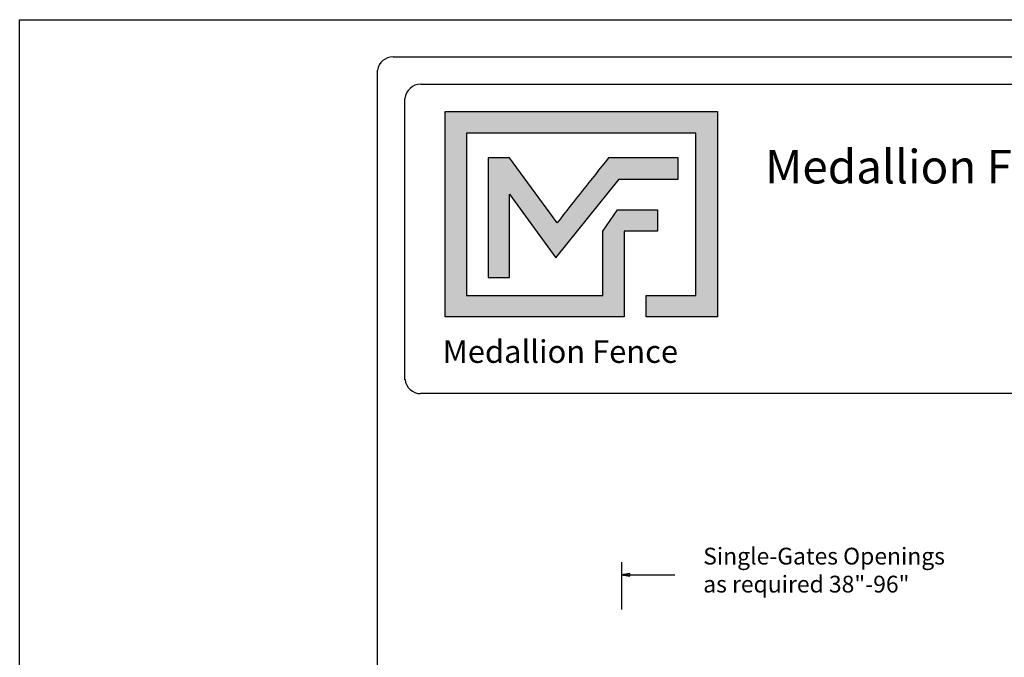
# Model space of a CAD drawing. Units: inches. Extents: x 26 to 581, y 437 to 802.
# Drawn here: x 26 to 144, y 726 to 802 of the extents above; entities that cross this region are included whole.
import ezdxf

# ---------------------------------------------------------------- set-up
doc = ezdxf.new("R2010")
doc.units = ezdxf.units.IN
doc.header["$MEASUREMENT"] = 0
for name, color, linetype in [('DIMENSION 1', 250, 'Continuous'), ('FORMET OR TEMPLATE 1', 250, 'Continuous'), ('Layer 1', 250, 'Continuous'), ('TEXT', 250, 'Continuous')]:
    doc.layers.add(name, color=color, linetype=linetype)
doc.styles.get("Standard").update_dxf_attribs({"font": 'Verdana.ttf'})

msp = doc.modelspace()

# ---------------------------------------------------------------- hatches: boundary and pattern name
h = msp.add_hatch(color=256)
h.dxf.hatch_style = 1
edge = h.paths.add_edge_path()
edge.add_spline(control_points=[(109.52, 791.34), (98.71, 791.34), (87.91, 791.34), (77.1, 791.34)], knot_values=[0, 0, 0, 0, 0.045455, 0.045455, 0.045455, 0.045455], degree=3, periodic=0)
edge.add_spline(control_points=[(77.1, 791.34), (77.1, 783.19), (77.1, 775.04), (77.1, 766.88)], knot_values=[0.045455, 0.045455, 0.045455, 0.045455, 0.090909, 0.090909, 0.090909, 0.090909], degree=3, periodic=0)
edge.add_spline(control_points=[(77.1, 766.88), (84.21, 766.88), (91.32, 766.88), (98.43, 766.88)], knot_values=[0.090909, 0.090909, 0.090909, 0.090909, 0.136364, 0.136364, 0.136364, 0.136364], degree=3, periodic=0)
edge.add_spline(control_points=[(98.43, 766.88), (98.43, 766.88), (98.43, 769.44), (98.43, 769.44)], knot_values=[0.136364, 0.136364, 0.136364, 0.136364, 0.181818, 0.181818, 0.181818, 0.181818], degree=3, periodic=0)
edge.add_spline(control_points=[(98.43, 769.44), (98.43, 769.44), (98.43, 769.44), (98.43, 769.44), (98.43, 769.44), (98.43, 769.44), (98.43, 769.44)], knot_values=[0.181818, 0.181818, 0.181818, 0.181818, 0.181818, 0.181818, 0.181818, 0.227272, 0.227272, 0.227272, 0.227272], degree=3, periodic=0)
edge.add_spline(control_points=[(98.43, 769.44), (98.43, 769.44), (98.43, 769.44), (98.43, 769.44), (98.43, 769.44), (98.43, 777.1), (98.43, 777.1)], knot_values=[0.227272, 0.227272, 0.227272, 0.227272, 0.227273, 0.227273, 0.227273, 0.272727, 0.272727, 0.272727, 0.272727], degree=3, periodic=0)
edge.add_spline(control_points=[(98.43, 777.1), (98.43, 777.1), (98.43, 777.1), (98.43, 777.1), (98.43, 777.1), (102.37, 777.1), (102.37, 777.1)], knot_values=[0.272727, 0.272727, 0.272727, 0.272727, 0.272727, 0.272727, 0.272727, 0.318181, 0.318181, 0.318181, 0.318181], degree=3, periodic=0)
edge.add_spline(control_points=[(102.37, 777.1), (102.37, 777.1), (102.37, 777.1), (102.37, 777.1), (102.37, 777.1), (102.37, 779.65), (102.37, 779.65)], knot_values=[0.318181, 0.318181, 0.318181, 0.318181, 0.318182, 0.318182, 0.318182, 0.363636, 0.363636, 0.363636, 0.363636], degree=3, periodic=0)
edge.add_spline(control_points=[(102.37, 779.65), (102.37, 779.65), (102.37, 779.65), (102.37, 779.65), (102.37, 779.65), (98.43, 779.65), (98.43, 779.65)], knot_values=[0.363636, 0.363636, 0.363636, 0.363636, 0.363636, 0.363636, 0.363636, 0.40909, 0.40909, 0.40909, 0.40909], degree=3, periodic=0)
edge.add_spline(control_points=[(97.64, 779.65), (97.64, 779.65), (97.64, 779.65), (97.64, 779.65), (97.64, 779.65), (95.88, 777.1), (95.88, 777.1)], knot_values=[0.454545, 0.454545, 0.454545, 0.454545, 0.454545, 0.454545, 0.454545, 0.5, 0.5, 0.5, 0.5], degree=3, periodic=0)
edge.add_spline(control_points=[(95.88, 777.1), (95.88, 777.1), (95.88, 777.1), (95.88, 777.1), (95.88, 777.1), (95.88, 769.44), (95.88, 769.44)], knot_values=[0.590909, 0.590909, 0.590909, 0.590909, 0.590909, 0.590909, 0.590909, 0.636364, 0.636364, 0.636364, 0.636364], degree=3, periodic=0)
edge.add_spline(control_points=[(95.88, 769.44), (90.47, 769.44), (85.06, 769.44), (79.65, 769.44)], knot_values=[0.636364, 0.636364, 0.636364, 0.636364, 0.681818, 0.681818, 0.681818, 0.681818], degree=3, periodic=0)
edge.add_spline(control_points=[(79.65, 769.44), (79.65, 769.44), (79.65, 788.79), (79.65, 788.79)], knot_values=[0.681818, 0.681818, 0.681818, 0.681818, 0.727273, 0.727273, 0.727273, 0.727273], degree=3, periodic=0)
edge.add_spline(control_points=[(79.65, 788.79), (88.76, 788.79), (97.86, 788.79), (106.96, 788.79)], knot_values=[0.727273, 0.727273, 0.727273, 0.727273, 0.772727, 0.772727, 0.772727, 0.772727], degree=3, periodic=0)
edge.add_spline(control_points=[(106.96, 788.79), (106.96, 788.79), (106.96, 769.44), (106.96, 769.44)], knot_values=[0.772727, 0.772727, 0.772727, 0.772727, 0.818181, 0.818181, 0.818181, 0.818181], degree=3, periodic=0)
edge.add_spline(control_points=[(106.96, 769.44), (106.96, 769.44), (106.96, 769.44), (106.96, 769.44), (106.96, 769.44), (101.03, 769.44), (101.03, 769.44)], knot_values=[0.818181, 0.818181, 0.818181, 0.818181, 0.818182, 0.818182, 0.818182, 0.863636, 0.863636, 0.863636, 0.863636], degree=3, periodic=0)
edge.add_spline(control_points=[(101.03, 769.44), (101.03, 769.44), (101.03, 769.44), (101.03, 769.44), (101.03, 769.44), (101.03, 766.88), (101.03, 766.88)], knot_values=[0.863636, 0.863636, 0.863636, 0.863636, 0.863636, 0.863636, 0.863636, 0.90909, 0.90909, 0.90909, 0.90909], degree=3, periodic=0)
edge.add_spline(control_points=[(101.03, 766.88), (101.03, 766.88), (101.03, 766.88), (101.03, 766.88), (101.03, 766.88), (109.52, 766.88), (109.52, 766.88)], knot_values=[0.90909, 0.90909, 0.90909, 0.90909, 0.909091, 0.909091, 0.909091, 0.954545, 0.954545, 0.954545, 0.954545], degree=3, periodic=0)
edge.add_spline(control_points=[(109.52, 766.88), (109.52, 775.04), (109.52, 783.19), (109.52, 791.34)], knot_values=[0.954545, 0.954545, 0.954545, 0.954545, 1, 1, 1, 1], degree=3, periodic=0)
at = {"layer": 'TEXT'}
h = msp.add_hatch(color=256, dxfattribs=at)
h.dxf.hatch_style = 1
edge = h.paths.add_edge_path()
edge.add_spline(control_points=[(84.76, 781.52), (84.76, 781.52), (90.27, 773.94), (90.27, 773.94)], knot_values=[0.941177, 0.941177, 0.941177, 0.941177, 1, 1, 1, 1], degree=3, periodic=0)
edge.add_spline(control_points=[(90.27, 773.94), (90.27, 773.94), (97.81, 783.28), (97.81, 783.28)], knot_values=[0.882354, 0.882354, 0.882354, 0.882354, 0.941176, 0.941176, 0.941176, 0.941176], degree=3, periodic=0)
edge.add_spline(control_points=[(97.81, 783.28), (97.81, 783.28), (102.29, 783.28), (102.29, 783.28)], knot_values=[0.82353, 0.82353, 0.82353, 0.82353, 0.882352, 0.882352, 0.882352, 0.882352], degree=3, periodic=0)
edge.add_spline(control_points=[(102.79, 783.28), (102.79, 783.28), (104.85, 783.28), (104.85, 783.28)], knot_values=[0.705883, 0.705883, 0.705883, 0.705883, 0.764705, 0.764705, 0.764705, 0.764705], degree=3, periodic=0)
edge.add_spline(control_points=[(104.85, 783.28), (104.85, 783.28), (104.85, 785.84), (104.85, 785.84)], knot_values=[0.647059, 0.647059, 0.647059, 0.647059, 0.705882, 0.705882, 0.705882, 0.705882], degree=3, periodic=0)
edge.add_spline(control_points=[(104.85, 785.84), (104.85, 785.84), (102.79, 785.84), (102.79, 785.84)], knot_values=[0.588236, 0.588236, 0.588236, 0.588236, 0.647058, 0.647058, 0.647058, 0.647058], degree=3, periodic=0)
edge.add_spline(control_points=[(102.29, 785.84), (102.29, 785.84), (96.56, 785.84), (96.56, 785.84), (96.56, 785.84), (96.56, 785.84), (96.56, 785.84), (96.56, 785.84), (96.56, 785.84), (96.56, 785.84)], knot_values=[0.411764, 0.411764, 0.411764, 0.411764, 0.470587, 0.470587, 0.470587, 0.529411, 0.529411, 0.529411, 0.529411, 0.529411, 0.529411, 0.529411], degree=3, periodic=0)
edge.add_spline(control_points=[(96.56, 785.84), (94.43, 783.14), (92.49, 780.7), (90.45, 778.1)], knot_values=[0.294118, 0.294118, 0.294118, 0.294118, 0.352941, 0.352941, 0.352941, 0.352941], degree=3, periodic=0)
edge.add_spline(control_points=[(90.45, 778.1), (90.45, 778.1), (84.76, 785.84), (84.76, 785.84)], knot_values=[0.235295, 0.235295, 0.235295, 0.235295, 0.294118, 0.294118, 0.294118, 0.294118], degree=3, periodic=0)
edge.add_spline(control_points=[(84.76, 785.84), (84.76, 785.84), (82.21, 785.84), (82.21, 785.84)], knot_values=[0.176471, 0.176471, 0.176471, 0.176471, 0.235294, 0.235294, 0.235294, 0.235294], degree=3, periodic=0)
edge.add_spline(control_points=[(82.21, 785.84), (82.21, 781.08), (82.21, 776.33), (82.21, 771.57)], knot_values=[0.117647, 0.117647, 0.117647, 0.117647, 0.176471, 0.176471, 0.176471, 0.176471], degree=3, periodic=0)
edge.add_spline(control_points=[(82.21, 771.57), (82.21, 771.57), (84.76, 771.57), (84.76, 771.57)], knot_values=[0.058824, 0.058824, 0.058824, 0.058824, 0.117647, 0.117647, 0.117647, 0.117647], degree=3, periodic=0)
edge.add_spline(control_points=[(84.76, 771.57), (84.76, 771.57), (84.76, 781.52), (84.76, 781.52)], knot_values=[0, 0, 0, 0, 0.058823, 0.058823, 0.058823, 0.058823], degree=3, periodic=0)

# ---------------------------------------------------------------- linework, layer by layer
msp.add_line((98.1, 737.67), (98.1, 732.05))
msp.add_lwpolyline([(26.44, 802.29), (581.18, 802.29), (581.18, 436.6), (26.44, 436.6)], close=True)
at = {"layer": 'DIMENSION 1', "color": 250}
for p, q in [((99.1, 736.33), (98.1, 736.17)), ((99.1, 736), (99.1, 736.33)), ((98.1, 736.17), (99.1, 736)), ((98.1, 736.17), (104.44, 736.17))]:
    msp.add_line(p, q, dxfattribs=at)
at = {"layer": 'FORMET OR TEMPLATE 1'}
for points in [[(70.91, 797.87), (536.71, 797.87)], [(69.04, 446.45), (69.03, 796.26)], [(74.19, 794.6), (338.95, 794.6)], [(72.32, 759.41), (72.32, 792.9)], [(338.95, 757.75), (74.18, 757.75)]]:
    msp.add_lwpolyline(points, dxfattribs=at)
for centre, radius, start, end in [((70.92, 795.96), 1.91, 90.3168, 170.9757), ((74.2, 792.71), 1.89, 90.0275, 174.3737), ((74.18, 759.62), 1.87, 186.3884, 270.1291)]:
    msp.add_arc(centre, radius, start, end, dxfattribs=at)
at = {"layer": 'Layer 1', "color": 250}
for points, knots in [([(109.52, 791.34), (98.71, 791.34), (87.91, 791.34), (77.1, 791.34), (77.1, 783.19), (77.1, 775.04), (77.1, 766.88), (84.21, 766.88), (91.32, 766.88), (98.43, 766.88), (98.43, 766.88), (98.43, 769.44), (98.43, 769.44), (98.43, 769.44), (98.43, 769.44), (98.43, 769.44), (98.43, 769.44), (98.43, 777.1), (98.43, 777.1), (98.43, 777.1), (102.37, 777.1), (102.37, 777.1), (102.37, 777.1), (102.37, 779.65), (102.37, 779.65), (102.37, 779.65), (98.43, 779.65), (98.43, 779.65), (98.43, 779.65), (97.64, 779.65), (97.64, 779.65), (97.64, 779.65), (95.88, 777.1), (95.88, 777.1), (95.88, 777.1), (95.88, 777.1), (95.88, 777.1), (95.88, 777.1), (95.88, 777.1), (95.88, 777.1), (95.88, 777.1), (95.88, 769.44), (95.88, 769.44), (90.47, 769.44), (85.06, 769.44), (79.65, 769.44), (79.65, 769.44), (79.65, 788.79), (79.65, 788.79), (88.76, 788.79), (97.86, 788.79), (106.96, 788.79), (106.96, 788.79), (106.96, 769.44), (106.96, 769.44), (106.96, 769.44), (101.03, 769.44), (101.03, 769.44), (101.03, 769.44), (101.03, 766.88), (101.03, 766.88), (101.03, 766.88), (109.52, 766.88), (109.52, 766.88), (109.52, 775.04), (109.52, 783.19), (109.52, 791.34)], [0, 0, 0, 0, 0.045455, 0.045455, 0.045455, 0.090909, 0.090909, 0.090909, 0.136364, 0.136364, 0.136364, 0.181818, 0.181818, 0.181818, 0.227273, 0.227273, 0.227273, 0.272727, 0.272727, 0.272727, 0.318182, 0.318182, 0.318182, 0.363636, 0.363636, 0.363636, 0.409091, 0.409091, 0.409091, 0.454545, 0.454545, 0.454545, 0.5, 0.5, 0.5, 0.545455, 0.545455, 0.545455, 0.590909, 0.590909, 0.590909, 0.636364, 0.636364, 0.636364, 0.681818, 0.681818, 0.681818, 0.727273, 0.727273, 0.727273, 0.772727, 0.772727, 0.772727, 0.818182, 0.818182, 0.818182, 0.863636, 0.863636, 0.863636, 0.909091, 0.909091, 0.909091, 0.954545, 0.954545, 0.954545, 1, 1, 1, 1]), ([(84.76, 781.52), (84.76, 781.52), (84.76, 771.57), (84.76, 771.57), (84.76, 771.57), (82.21, 771.57), (82.21, 771.57), (82.21, 776.33), (82.21, 781.08), (82.21, 785.84), (82.21, 785.84), (84.76, 785.84), (84.76, 785.84), (84.76, 785.84), (90.45, 778.1), (90.45, 778.1), (92.49, 780.7), (94.43, 783.14), (96.56, 785.84), (96.56, 785.84), (96.56, 785.84), (96.56, 785.84), (96.56, 785.84), (96.56, 785.84), (96.56, 785.84), (96.56, 785.84), (102.29, 785.84), (102.29, 785.84), (102.29, 785.84), (102.79, 785.84), (102.79, 785.84), (102.79, 785.84), (104.85, 785.84), (104.85, 785.84), (104.85, 785.84), (104.85, 783.28), (104.85, 783.28), (104.85, 783.28), (102.79, 783.28), (102.79, 783.28), (102.79, 783.28), (102.29, 783.28), (102.29, 783.28), (102.29, 783.28), (97.81, 783.28), (97.81, 783.28), (97.81, 783.28), (90.27, 773.94), (90.27, 773.94), (90.27, 773.94), (84.76, 781.52), (84.76, 781.52)], [0, 0, 0, 0, 0.058824, 0.058824, 0.058824, 0.117647, 0.117647, 0.117647, 0.176471, 0.176471, 0.176471, 0.235294, 0.235294, 0.235294, 0.294118, 0.294118, 0.294118, 0.352941, 0.352941, 0.352941, 0.411765, 0.411765, 0.411765, 0.470588, 0.470588, 0.470588, 0.529412, 0.529412, 0.529412, 0.588235, 0.588235, 0.588235, 0.647059, 0.647059, 0.647059, 0.705882, 0.705882, 0.705882, 0.764706, 0.764706, 0.764706, 0.823529, 0.823529, 0.823529, 0.882353, 0.882353, 0.882353, 0.941176, 0.941176, 0.941176, 1, 1, 1, 1])]:
    msp.add_open_spline(points, degree=3, knots=knots, dxfattribs=at)

# ---------------------------------------------------------------- texts
at = {"layer": 'DIMENSION 1', "color": 250, "insert": (107.83, 739.39), "char_height": 2, "attachment_point": 1}
msp.add_mtext_dynamic_manual_height_columns('\\A1;\\pxql;{\\fVerdana|b1|i1|c0|p0;Single-Gates Openings \\Pas required 38"-96" }', width=62.2705, gutter_width=1, heights=[14.6], dxfattribs=at)
at = {"layer": 'TEXT', "attachment_point": 1}
for width, gutter_width, insert, char_height in [(49.1068, 1, (115.2, 786.78), 4), (33.1253, 0.675, (76.81, 764.11), 2.6982)]:
    msp.add_mtext_dynamic_manual_height_columns('{\\fVerdana|b1|i0|c0|p0;Medallion Fence}', width=width, gutter_width=gutter_width, heights=[0], dxfattribs=dict(at, insert=insert, char_height=char_height))

doc.saveas('drawing.dxf')
